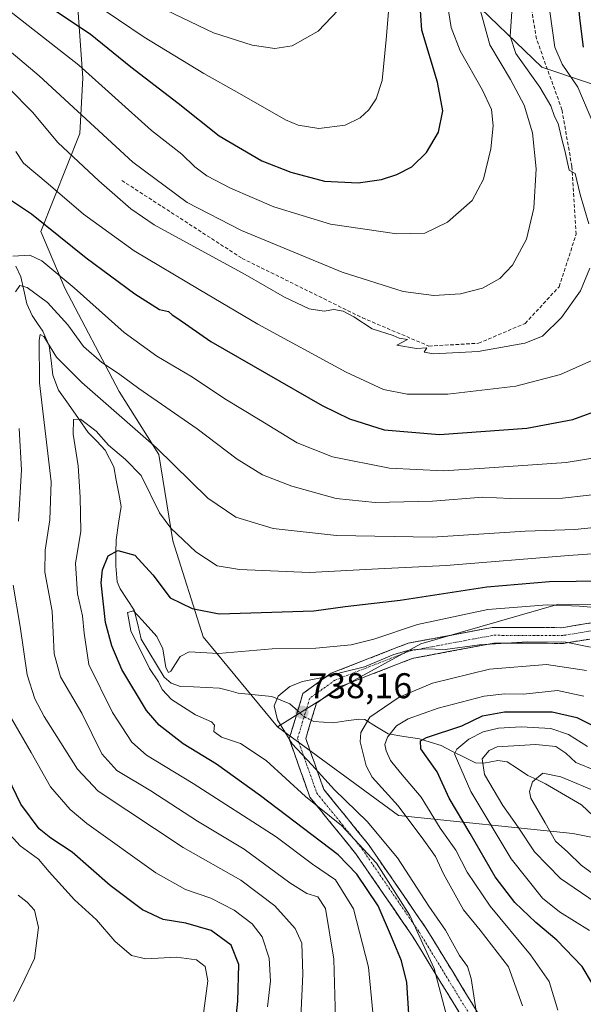
# Model space of a CAD drawing. Units: metres. Extents: x 589781 to 593204, y 4775292 to 4777651.
# Drawn here: x 591190 to 591348, y 4775700 to 4775976 of the extents above; entities that cross this region are included whole.
import ezdxf
from ezdxf.enums import TextEntityAlignment as Align

# ---------------------------------------------------------------- set-up
doc = ezdxf.new("R2010")
doc.units = ezdxf.units.M
doc.header["$MEASUREMENT"] = 0
doc.linetypes.add('TRAZO_Y_PUNTO', pattern=[1, 0.5, -0.25, 0, -0.25])
doc.linetypes.add('TRAZOSX2', pattern=[1.5, 1, -0.5])
for name, color, linetype, lineweight in [('Arbolado forestal CxS', 92, 'Continuous', 0), ('Camino', 19, 'TRAZOSX2', 0), ('Camino Cxs', 19, 'Continuous', 0), ('Camino eje', 19, 'TRAZO_Y_PUNTO', 0), ('Carátula', 7, 'Continuous', 5), ('Corriente natural lineal', 142, 'Continuous', 13), ('Corriente natural lineal oculto', 19, 'TRAZO_Y_PUNTO', 13), ('Curva de nivel maestra', 36, 'Continuous', 30), ('Curva de nivel normal', 36, 'Continuous', 0), ('Punto de cota en terreno', 7, 'Continuous', 0), ('Rótulo de punto de cota en terreno', 19, 'Continuous', 0), ('Senda', 19, 'TRAZOSX2', 0)]:
    doc.layers.add(name, color=color, linetype=linetype, lineweight=lineweight)
doc.styles.add('Arial', font='txt', dxfattribs={"height": 0.2})

# ---------------------------------------------------------------- blocks, each defined once
blk = doc.blocks.new('*U165')
at = {"layer": 'Curva de nivel normal', "color": 36, "linetype": 'Continuous', "lineweight": 0}
blk.add_polyline3d([(591355.5, 4775725.9, 715), (591341.72, 4775735.34, 715), (591334.36, 4775742.83, 715), (591329.83, 4775749.76, 715), (591325.48, 4775755.79, 715), (591320.39, 4775764.5, 715), (591319.67, 4775768.88, 715), (591321.64, 4775771.29, 715), (591323.92, 4775772.23, 715), (591334.72, 4775772.97, 715), (591340.36, 4775772.35, 715), (591343.14, 4775770.48, 715), (591345.99, 4775767.88, 715), (591351.5, 4775765.62, 715)], dxfattribs=at)
blk = doc.blocks.new('*U168')
at = {"layer": 'Curva de nivel normal', "color": 36, "linetype": 'Continuous', "lineweight": 0}
blk.add_polyline3d([(591290.24, 4775685.07, 755), (591287.88, 4775710.48, 755), (591283.59, 4775726.9, 755), (591278.6, 4775734.97, 755), (591272.18, 4775739.37, 755), (591261.99, 4775747.01, 755), (591238.71, 4775762.02, 755), (591225.58, 4775769.94, 755), (591221.43, 4775773.63, 755), (591216.02, 4775781.94, 755), (591209.42, 4775795.32, 755), (591208.11, 4775804.1, 755), (591207.59, 4775808.99, 755), (591206.19, 4775815.16, 755), (591205.69, 4775823.68, 755), (591207.12, 4775832.78, 755), (591206.94, 4775842.27, 755), (591206.44, 4775851.02, 755), (591204.98, 4775859.95, 755), (591205.12, 4775864.07, 755), (591207.03, 4775864.14, 755), (591211.48, 4775860.75, 755), (591214.89, 4775856.87, 755), (591219.72, 4775852.82, 755), (591224.07, 4775848.31, 755), (591229.27, 4775837.89, 755), (591232.42, 4775833.61, 755), (591239.41, 4775826.9, 755), (591245.44, 4775822.98, 755), (591251.65, 4775821.97, 755), (591271.3, 4775821.14, 755), (591290.57, 4775822.15, 755), (591309.62, 4775823.08, 755), (591343.97, 4775825.91, 755), (591359.97, 4775827.06, 755)], dxfattribs=at)
blk = doc.blocks.new('*U170')
at = {"layer": 'Curva de nivel normal', "color": 36, "linetype": 'Continuous', "lineweight": 0}
blk.add_polyline3d([(591278.95, 4775682.47, 760), (591278.14, 4775712.72, 760), (591275.75, 4775726.92, 760), (591273.62, 4775730.24, 760), (591270.57, 4775731.14, 760), (591265.77, 4775734.18, 760), (591252.93, 4775743.61, 760), (591239.91, 4775751.44, 760), (591226.82, 4775759.93, 760), (591217.3, 4775765.68, 760), (591213.06, 4775770.3, 760), (591207.46, 4775781.75, 760), (591201.5, 4775791.86, 760), (591199.72, 4775798.35, 760), (591199.12, 4775810.27, 760), (591197.09, 4775821.27, 760), (591197.19, 4775827.43, 760), (591198.43, 4775835.89, 760), (591198.84, 4775846.6, 760), (591195.54, 4775874.28, 760), (591195.52, 4775886.27, 760), (591195.75, 4775887.88, 760), (591196.77, 4775887.31, 760), (591200.38, 4775881.48, 760), (591207.4, 4775874.41, 760), (591228.41, 4775856.07, 760), (591242.79, 4775842.02, 760), (591250.65, 4775836.69, 760), (591261.12, 4775833.52, 760), (591278.83, 4775831.56, 760), (591305.8, 4775831.09, 760), (591331.79, 4775832.76, 760), (591345.7, 4775833.22, 760), (591353.86, 4775834.04, 760)], dxfattribs=at)
blk = doc.blocks.new('*U178')
at = {"layer": 'Curva de nivel normal', "color": 36, "linetype": 'Continuous', "lineweight": 0}
blk.add_polyline3d([(591340.93, 4775698.43, 730), (591338.46, 4775706.45, 730), (591333.3, 4775713.94, 730), (591321.92, 4775727.57, 730), (591315.53, 4775737.18, 730), (591312.29, 4775743.27, 730), (591307.98, 4775749.45, 730), (591302.65, 4775758.13, 730), (591296.78, 4775764.95, 730), (591294.01, 4775768.49, 730), (591292.83, 4775771.14, 730), (591292.43, 4775772.95, 730), (591293.19, 4775775, 730), (591295.73, 4775778.13, 730), (591298.96, 4775780.1, 730), (591307.38, 4775783.14, 730), (591320.28, 4775786.44, 730), (591326.05, 4775787.16, 730), (591331.31, 4775787.08, 730), (591340.8, 4775788.11, 730), (591348.18, 4775786.48, 730)], dxfattribs=at)
blk = doc.blocks.new('*U179')
at = {"layer": 'Curva de nivel normal', "color": 36, "linetype": 'Continuous', "lineweight": 0}
blk.add_polyline3d([(591318.38, 4775695.7, 740), (591316.62, 4775707.29, 740), (591315.58, 4775710.68, 740), (591313.39, 4775713.82, 740), (591309.42, 4775720.88, 740), (591304.74, 4775727.65, 740), (591295.94, 4775741.18, 740), (591287.48, 4775751.37, 740), (591278.33, 4775760.21, 740), (591271.94, 4775767.26, 740), (591266.4, 4775773.11, 740), (591262.33, 4775779.82, 740), (591261.43, 4775783.73, 740), (591262.52, 4775786.45, 740), (591265.74, 4775789.22, 740), (591269.35, 4775790.63, 740), (591275.4, 4775791.8, 740), (591280.31, 4775793.12, 740), (591286.68, 4775794.67, 740), (591294.92, 4775798.12, 740), (591299.23, 4775799.42, 740), (591303.87, 4775799.74, 740), (591309.34, 4775799.6, 740), (591318.94, 4775800.84, 740), (591332.46, 4775801.7, 740), (591343.18, 4775801.58, 740), (591350.06, 4775800.22, 740)], dxfattribs=at)
blk = doc.blocks.new('*U180')
at = {"layer": 'Curva de nivel normal', "color": 36, "linetype": 'Continuous', "lineweight": 0}
for points in [[(591241.45, 4775696.89, 780), (591242.74, 4775706.72, 780), (591242.08, 4775710.71, 780), (591239.59, 4775712.52, 780), (591233.98, 4775713.28, 780), (591225.4, 4775712.8, 780), (591221.4, 4775713.75, 780), (591216.69, 4775717.75, 780), (591211.54, 4775723.78, 780), (591205.43, 4775729.34, 780), (591198.32, 4775737.23, 780), (591195.29, 4775740.75, 780), (591190.19, 4775744.48, 780), (591183.31, 4775751.93, 780)], [(591188.91, 4775939.21, 780), (591191.09, 4775935.92, 780), (591197.96, 4775930.13, 780), (591207.92, 4775921.58, 780), (591222.16, 4775911.29, 780), (591240.34, 4775900.52, 780), (591256.82, 4775890.81, 780), (591281.62, 4775877.31, 780), (591292, 4775872.48, 780), (591298.64, 4775871.13, 780), (591310.08, 4775871.12, 780), (591329.17, 4775873.37, 780), (591341.65, 4775876.7, 780), (591350.49, 4775880.6, 780)], [(591351.04, 4775946.68, 780), (591346.56, 4775957.21, 780), (591342.17, 4775963.7, 780), (591340.1, 4775968.38, 780), (591338.66, 4775978.46, 780)]]:
    blk.add_polyline3d(points, dxfattribs=at)
blk = doc.blocks.new('*U182')
at = {"layer": 'Curva de nivel normal', "color": 36, "linetype": 'Continuous', "lineweight": 0}
blk.add_polyline3d([(591185.98, 4775979.57, 795), (591206.59, 4775963.39, 795), (591226.95, 4775945.03, 795), (591235.45, 4775938.38, 795), (591239.15, 4775934.9, 795), (591242.53, 4775932.36, 795), (591249.14, 4775928.92, 795), (591261.25, 4775923.65, 795), (591277.16, 4775918.78, 795), (591295.8, 4775916.08, 795), (591303.61, 4775916.26, 795), (591310.03, 4775919.34, 795), (591316.94, 4775925.41, 795), (591320.1, 4775931.46, 795), (591322.12, 4775939.92, 795), (591322.76, 4775946.34, 795), (591322.31, 4775950.94, 795), (591319.81, 4775956.41, 795), (591313.58, 4775967.36, 795), (591310.98, 4775973.96, 795), (591310, 4775980.41, 795)], dxfattribs=at)
blk = doc.blocks.new('*U186')
at = {"layer": 'Curva de nivel normal', "color": 36, "linetype": 'Continuous', "lineweight": 0}
blk.add_polyline3d([(591310.47, 4775694.15, 745), (591306.3, 4775710.17, 745), (591299.41, 4775724.95, 745), (591290.04, 4775739.66, 745), (591280.3, 4775750.26, 745), (591270.16, 4775758.35, 745), (591259.1, 4775768.48, 745), (591251.98, 4775773.22, 745), (591246.64, 4775774.97, 745), (591244.42, 4775776.62, 745), (591244.66, 4775778.36, 745), (591243.82, 4775779.3, 745), (591239.28, 4775781.25, 745), (591232.59, 4775785.55, 745), (591229.93, 4775788.38, 745), (591228.9, 4775790.48, 745), (591226.45, 4775794.23, 745), (591221.16, 4775804.8, 745), (591220.29, 4775809.98, 745), (591221.93, 4775810.44, 745), (591224.33, 4775807.8, 745), (591228.5, 4775803.23, 745), (591230.18, 4775799.77, 745), (591231, 4775794.52, 745), (591231.75, 4775793.08, 745), (591232.37, 4775793.5, 745), (591234.98, 4775797.64, 745), (591237.59, 4775798.87, 745), (591245.74, 4775798.48, 745), (591260.82, 4775799.76, 745), (591273.08, 4775799.98, 745), (591283.02, 4775800.84, 745), (591289.35, 4775802.44, 745), (591301.6, 4775806.58, 745), (591321.29, 4775810.77, 745), (591337.97, 4775812.04, 745), (591346.97, 4775811.71, 745), (591357.55, 4775810.81, 745)], dxfattribs=at)
blk = doc.blocks.new('*U189')
at = {"layer": 'Curva de nivel normal', "color": 36, "linetype": 'Continuous', "lineweight": 0}
blk.add_polyline3d([(591181.51, 4775972.1, 790), (591195.48, 4775960.41, 790), (591221.79, 4775936.2, 790), (591237, 4775924.84, 790), (591252.2, 4775917.06, 790), (591280.46, 4775905.3, 790), (591297.55, 4775899.97, 790), (591306.12, 4775898.8, 790), (591313.64, 4775899.28, 790), (591319.81, 4775900.85, 790), (591324.66, 4775903.59, 790), (591328.24, 4775907.34, 790), (591332.11, 4775914.57, 790), (591334.22, 4775923.26, 790), (591334.86, 4775934.3, 790), (591333.8, 4775944.4, 790), (591331.5, 4775952.16, 790), (591327.62, 4775959.38, 790), (591321.84, 4775969.04, 790), (591318.92, 4775979.67, 790)], dxfattribs=at)
blk = doc.blocks.new('*U192')
at = {"layer": 'Curva de nivel normal', "color": 36, "linetype": 'Continuous', "lineweight": 0}
for points in [[(591188.28, 4775700.88, 785), (591190.54, 4775705.29, 785), (591194.17, 4775712.95, 785), (591195.32, 4775721.66, 785), (591194.13, 4775726.47, 785), (591192.12, 4775728.75, 785), (591189.62, 4775730.66, 785)], [(591186.98, 4775956.97, 785), (591193.63, 4775950.17, 785), (591200.7, 4775941.7, 785), (591212.19, 4775930.96, 785), (591221.22, 4775923.12, 785), (591227.7, 4775918.65, 785), (591253.27, 4775904.67, 785), (591264.3, 4775898.38, 785), (591271.24, 4775895.02, 785), (591275.37, 4775894.37, 785), (591278.08, 4775894.89, 785), (591280.78, 4775894.45, 785), (591283.74, 4775892.85, 785), (591288.89, 4775889.5, 785), (591294.75, 4775887.58, 785), (591296.46, 4775886.87, 785), (591298.75, 4775886.45, 785), (591295.74, 4775884.9, 785), (591301.31, 4775883.98, 785), (591304.16, 4775884.1, 785), (591303.46, 4775882.89, 785), (591306.08, 4775882.46, 785), (591318.6, 4775883.09, 785), (591331.72, 4775885.4, 785), (591336.66, 4775887.39, 785), (591341.98, 4775892.62, 785), (591347.33, 4775900.12, 785), (591349.9, 4775906.42, 785)], [(591349.61, 4775918.93, 785), (591347.18, 4775927.14, 785), (591345.79, 4775933, 785), (591344.14, 4775933.98, 785), (591342.94, 4775939.49, 785), (591341.99, 4775943.02, 785), (591341.07, 4775947, 785), (591340.02, 4775948.98, 785), (591338.98, 4775951.94, 785), (591335.85, 4775957.19, 785), (591329.17, 4775966.67, 785), (591327.53, 4775971.54, 785), (591328.18, 4775981.17, 785)]]:
    blk.add_polyline3d(points, dxfattribs=at)
blk = doc.blocks.new('*U193')
at = {"layer": 'Curva de nivel normal', "color": 36, "linetype": 'Continuous', "lineweight": 0}
blk.add_polyline3d([(591354.76, 4775733.74, 710), (591347.44, 4775739.12, 710), (591343.77, 4775742.72, 710), (591340.3, 4775745.85, 710), (591337.35, 4775750.93, 710), (591333.39, 4775757.9, 710), (591333, 4775759.73, 710), (591333.81, 4775762.42, 710), (591336.77, 4775764.86, 710), (591341.76, 4775763.86, 710), (591352.57, 4775759.35, 710)], dxfattribs=at)
blk = doc.blocks.new('*U200')
at = {"layer": 'Curva de nivel normal', "color": 36, "linetype": 'Continuous', "lineweight": 0}
blk.add_polyline3d([(591349.85, 4775720.83, 720), (591341.41, 4775726.06, 720), (591336.67, 4775729.87, 720), (591327.81, 4775740.92, 720), (591316.52, 4775759.73, 720), (591312.81, 4775768.37, 720), (591311.91, 4775770.32, 720), (591312.6, 4775771.63, 720), (591316, 4775774.4, 720), (591319.98, 4775776.51, 720), (591324.3, 4775777.48, 720), (591330.64, 4775777.84, 720), (591338.97, 4775777.41, 720), (591343.97, 4775775.72, 720), (591349.3, 4775772.39, 720)], dxfattribs=at)
blk = doc.blocks.new('*U201')
at = {"layer": 'Curva de nivel normal', "color": 36, "linetype": 'Continuous', "lineweight": 0}
for points in [[(591259.54, 4775699.42, 770), (591260.33, 4775706.6, 770), (591259.97, 4775713.04, 770), (591258, 4775719.04, 770), (591255.24, 4775722.67, 770), (591250.18, 4775726.5, 770), (591243.66, 4775729.88, 770), (591236.48, 4775732.3, 770), (591228.24, 4775736.97, 770), (591208.88, 4775750.78, 770), (591204.19, 4775754.74, 770), (591198.69, 4775761.06, 770), (591193.23, 4775770.65, 770), (591187.68, 4775780.21, 770)], [(591188.11, 4775909.85, 770), (591192.84, 4775910.11, 770), (591196.26, 4775908.48, 770), (591205.32, 4775900.92, 770), (591219.32, 4775888.43, 770), (591228.47, 4775881.77, 770), (591238.01, 4775876.18, 770), (591247.98, 4775869.6, 770), (591257, 4775864.18, 770), (591267.82, 4775857.51, 770), (591277.76, 4775853.6, 770), (591293.77, 4775850.39, 770), (591308.84, 4775849.61, 770), (591320.34, 4775850.4, 770), (591343.24, 4775851.95, 770), (591354.16, 4775853.75, 770)]]:
    blk.add_polyline3d(points, dxfattribs=at)
blk = doc.blocks.new('*U211')
at = {"layer": 'Curva de nivel normal', "color": 36, "linetype": 'Continuous', "lineweight": 0}
for points in [[(591186.99, 4775577.05, 765), (591197.99, 4775579.95, 765), (591213.04, 4775586.46, 765), (591236.36, 4775599.17, 765), (591247.46, 4775607.46, 765), (591255.57, 4775616.65, 765), (591259.98, 4775625.1, 765), (591263.56, 4775636.57, 765), (591267.45, 4775650.03, 765), (591268.74, 4775668.97, 765), (591268.62, 4775690.29, 765), (591269.38, 4775708.51, 765), (591269.18, 4775717.19, 765), (591267.28, 4775721.36, 765), (591261.59, 4775727.69, 765), (591252.01, 4775734.91, 765), (591235.85, 4775744.09, 765), (591211.99, 4775759.81, 765), (591206.27, 4775766.04, 765), (591196.86, 4775780.8, 765), (591194.27, 4775785.72, 765), (591192.08, 4775792.5, 765), (591190.16, 4775805.99, 765), (591188.22, 4775817.6, 765)], [(591189.69, 4775835.53, 765), (591190.56, 4775849.9, 765), (591189.85, 4775861.54, 765)], [(591188.81, 4775899.79, 765), (591190.02, 4775901.6, 765), (591192.12, 4775901.02, 765), (591197.84, 4775896.86, 765), (591203.5, 4775890.54, 765), (591207.88, 4775884.48, 765), (591213.05, 4775880, 765), (591217.69, 4775876.97, 765), (591223.46, 4775872.74, 765), (591239.76, 4775861.38, 765), (591251.03, 4775852.93, 765), (591258.08, 4775848.49, 765), (591266.3, 4775845.33, 765), (591278.81, 4775841.94, 765), (591289.69, 4775840.73, 765), (591305.8, 4775841.12, 765), (591319.88, 4775842.31, 765), (591327.61, 4775841.94, 765), (591342.25, 4775841.99, 765), (591355.49, 4775843.47, 765)]]:
    blk.add_polyline3d(points, dxfattribs=at)
blk = doc.blocks.new('*U215')
at = {"layer": 'Curva de nivel normal', "color": 36, "linetype": 'Continuous', "lineweight": 0}
blk.add_polyline3d([(591331.05, 4775699.62, 735), (591327.08, 4775710.6, 735), (591319.18, 4775720.88, 735), (591314.48, 4775726.57, 735), (591308.9, 4775736.65, 735), (591306.63, 4775741.56, 735), (591303.34, 4775746.12, 735), (591296.12, 4775755.71, 735), (591288.87, 4775763.75, 735), (591287.19, 4775766.98, 735), (591285.51, 4775773.64, 735), (591285.65, 4775776.32, 735), (591288.18, 4775780.61, 735), (591296.42, 4775786.16, 735), (591305.78, 4775790.13, 735), (591321.78, 4775794.02, 735), (591337.73, 4775795.38, 735), (591348.99, 4775793.63, 735)], dxfattribs=at)
blk = doc.blocks.new('*U230')
at = {"layer": 'Curva de nivel maestra', "color": 36, "linetype": 'Continuous', "lineweight": 30}
blk.add_polyline3d([(591198.62, 4775979.54, 800), (591209.75, 4775972.18, 800), (591221.19, 4775962.94, 800), (591234.46, 4775952.74, 800), (591245.93, 4775943.54, 800), (591257.92, 4775936.53, 800), (591266.08, 4775933.39, 800), (591275.46, 4775930.9, 800), (591284.98, 4775930.37, 800), (591291.52, 4775931.28, 800), (591295.78, 4775932.7, 800), (591299.98, 4775934.92, 800), (591304.15, 4775938.92, 800), (591307.44, 4775944.59, 800), (591308.65, 4775950.59, 800), (591307.16, 4775958.58, 800), (591302.79, 4775973.18, 800), (591301.94, 4775985.59, 800)], dxfattribs=at)
blk = doc.blocks.new('*U234')
at = {"layer": 'Curva de nivel maestra', "color": 36, "linetype": 'Continuous', "lineweight": 30}
blk.add_polyline3d([(591350.65, 4775705.87, 725), (591347.78, 4775710.71, 725), (591340.65, 4775718.04, 725), (591334.77, 4775723.01, 725), (591328.89, 4775728.59, 725), (591323.33, 4775735.87, 725), (591316.32, 4775747.96, 725), (591310.5, 4775757.89, 725), (591307.14, 4775765.23, 725), (591302.5, 4775771.69, 725), (591302.42, 4775773.99, 725), (591304.12, 4775774.88, 725), (591314.03, 4775778.14, 725), (591319.83, 4775781.01, 725), (591325.98, 4775782.09, 725), (591339.39, 4775782.08, 725), (591346.26, 4775780.5, 725), (591352.64, 4775777.31, 725)], dxfattribs=at)
blk = doc.blocks.new('*U236')
at = {"layer": 'Curva de nivel maestra', "color": 36, "linetype": 'Continuous', "lineweight": 30}
blk.add_polyline3d([(591299.14, 4775697.38, 750), (591298.6, 4775706.19, 750), (591297.09, 4775712.26, 750), (591294.29, 4775719, 750), (591290.54, 4775727.74, 750), (591284.58, 4775736.59, 750), (591279.36, 4775741.97, 750), (591257.57, 4775758.58, 750), (591245.25, 4775767.46, 750), (591235.88, 4775773.11, 750), (591229.11, 4775778.39, 750), (591225.55, 4775782.42, 750), (591218.62, 4775793.91, 750), (591215.9, 4775800.56, 750), (591214.08, 4775807.17, 750), (591212.86, 4775818.27, 750), (591213.23, 4775821.88, 750), (591214.84, 4775825.78, 750), (591217.58, 4775827.36, 750), (591222.3, 4775826, 750), (591227.36, 4775820.46, 750), (591232.23, 4775814.08, 750), (591238.36, 4775811.09, 750), (591245.98, 4775809.57, 750), (591272.48, 4775810.36, 750), (591281.34, 4775811.63, 750), (591296.76, 4775813.43, 750), (591321, 4775817.12, 750), (591338.64, 4775818.62, 750), (591360.98, 4775818.89, 750)], dxfattribs=at)
blk = doc.blocks.new('*U239')
at = {"layer": 'Curva de nivel maestra', "color": 36, "linetype": 'Continuous', "lineweight": 30}
for points in [[(591187.66, 4775606.62, 775), (591197.38, 4775609.25, 775), (591211.47, 4775614.63, 775), (591222.07, 4775620.12, 775), (591226.47, 4775623.61, 775), (591231.23, 4775626.99, 775), (591236.04, 4775632.44, 775), (591240.84, 4775641.16, 775), (591245.06, 4775653.3, 775), (591248.08, 4775669.62, 775), (591249.84, 4775688.62, 775), (591251.16, 4775700.95, 775), (591251.45, 4775711.29, 775), (591249.36, 4775716.72, 775), (591243.73, 4775720.77, 775), (591236.57, 4775722.82, 775), (591230.25, 4775723.89, 775), (591224.45, 4775726.62, 775), (591215.35, 4775733.42, 775), (591204.73, 4775742.71, 775), (591198.75, 4775746.7, 775), (591195.46, 4775749.33, 775), (591190.38, 4775756.24, 775), (591184.09, 4775769.04, 775)], [(591186.31, 4775926.35, 775), (591193.37, 4775921.72, 775), (591208.67, 4775909.39, 775), (591222.28, 4775899.26, 775), (591229.25, 4775894.9, 775), (591231.76, 4775894.3, 775), (591232.8, 4775893.4, 775), (591234.39, 4775892.34, 775), (591243.66, 4775885.9, 775), (591274.85, 4775867.98, 775), (591282.54, 4775864.27, 775), (591292.23, 4775861.15, 775), (591307.71, 4775859.86, 775), (591332.27, 4775861.65, 775), (591345.14, 4775864.01, 775), (591353.84, 4775867.18, 775)], [(591348.14, 4775968.42, 775), (591347.2, 4775975.76, 775), (591346.48, 4775983.16, 775)]]:
    blk.add_polyline3d(points, dxfattribs=at)
blk = doc.blocks.new('5PATER')
at = {"layer": 'Carátula', "linetype": 'Continuous', "lineweight": 5}
h = blk.add_hatch(color=250, dxfattribs=at)
edge = h.paths.add_edge_path()
edge.add_ellipse((0, 0.01), major_axis=(-1.33, -1.34), ratio=0.999422, start_angle=0, end_angle=360)

msp = doc.modelspace()

# ---------------------------------------------------------------- linework, layer by layer
at = {"layer": 'Arbolado forestal CxS', "color": 92, "linetype": 'Continuous', "lineweight": 0}
for points in [[(591262.28, 4775777.84, 740.3), (591241.43, 4775803.1, 745.52), (591233, 4775830.06, 753.75), (591229.07, 4775854.26, 758.57), (591217.93, 4775871.86, 761.85), (591202.67, 4775900.83, 768.21), (591195.91, 4775916.72, 772.6), (591206.85, 4775944.25, 787.36), (591207.72, 4775959.81, 793.3), (591206.04, 4775983.4, 803.24), (591155.47, 4776013.62, 804.01), (591085.65, 4776039.06, 809.94), (591024.06, 4776077.55, 829.09), (591009.35, 4776069.76, 826.02), (590981.52, 4776072.94, 833.76), (590964.03, 4776073.74, 838.1), (590938.59, 4776074.53, 846.85), (590907.63, 4776083.72, 858.76), (590882.98, 4776092.62, 869.31), (590868.78, 4776103.8, 877.83), (590849.54, 4776099.98, 881.12), (590820.12, 4776107.13, 895.65), (590780.36, 4776102.85, 910.83)], [(591262.28, 4775777.84, 740.3), (591241.43, 4775803.1, 745.52), (591233, 4775830.06, 753.75), (591229.07, 4775854.26, 758.57), (591217.93, 4775871.86, 761.85), (591202.67, 4775900.83, 768.21), (591195.91, 4775916.72, 772.6), (591206.85, 4775944.25, 787.36), (591207.72, 4775959.81, 793.3), (591206.04, 4775983.4, 803.24), (591155.47, 4776013.62, 804.01), (591085.65, 4776039.06, 809.94), (591024.06, 4776077.55, 829.09), (591009.35, 4776069.76, 826.02), (590981.52, 4776072.94, 833.76), (590964.03, 4776073.74, 838.1), (590938.59, 4776074.53, 846.85), (590907.63, 4776083.72, 858.76), (590882.98, 4776092.62, 869.31), (590868.78, 4776103.8, 877.83), (590849.54, 4776099.98, 881.12), (590820.12, 4776107.13, 895.65), (590780.36, 4776102.85, 910.83)], [(591262.28, 4775777.84, 740.3), (591296.28, 4775752.99, 736.4), (591345.15, 4775747.94, 707.62), (591387.28, 4775739.51, 697.1), (591442.33, 4775728.97, 687.31), (591489.64, 4775746.92, 670.38), (591523.9, 4775751.81, 661.23), (591567.59, 4775764.79, 648.22), (591586.12, 4775778.27, 645.17), (591650.16, 4775800.17, 628.16), (591663.64, 4775796.8, 627.29), (591744.53, 4775823.76, 615.89), (591774.86, 4775813.65, 607.63), (591800.13, 4775820.39, 604.5), (591817.89, 4775857.64, 601.96), (591854.97, 4775886.29, 593.78), (591909.67, 4775884.42, 584.05), (591921.46, 4775896.22, 584.27), (591922.73, 4775911.03, 592.14), (591949.7, 4775926.19, 596.5), (592006.99, 4775949.78, 574.32), (592069.34, 4775990.22, 540.13), (592114.55, 4776015.65, 533.13)], [(591262.28, 4775777.84, 740.3), (591296.28, 4775752.99, 736.4), (591345.15, 4775747.94, 707.62), (591387.28, 4775739.51, 697.1), (591442.33, 4775728.97, 687.31), (591489.64, 4775746.92, 670.38), (591523.9, 4775751.81, 661.23), (591567.59, 4775764.79, 648.22), (591586.12, 4775778.27, 645.17), (591650.16, 4775800.17, 628.16), (591663.64, 4775796.8, 627.29), (591744.53, 4775823.76, 615.89), (591774.86, 4775813.65, 607.63), (591800.13, 4775820.39, 604.5), (591817.89, 4775857.64, 601.96), (591854.97, 4775886.29, 593.78), (591909.67, 4775884.42, 584.05), (591921.46, 4775896.22, 584.27), (591922.73, 4775911.03, 592.14), (591949.7, 4775926.19, 596.5), (592006.99, 4775949.78, 574.32), (592069.34, 4775990.22, 540.13), (592114.55, 4776015.65, 533.13)], [(591206.04, 4775983.4, 803.24), (591207.72, 4775959.81, 793.3), (591206.85, 4775944.25, 787.36), (591195.91, 4775916.72, 772.6), (591202.67, 4775900.83, 768.21), (591217.93, 4775871.86, 761.85), (591229.07, 4775854.26, 758.57), (591233, 4775830.06, 753.75), (591241.43, 4775803.1, 745.52), (591262.28, 4775777.84, 740.3), (591296.28, 4775752.99, 736.4), (591345.15, 4775747.94, 707.62), (591387.28, 4775739.51, 697.1), (591442.33, 4775728.97, 687.31), (591489.64, 4775746.92, 670.38), (591523.9, 4775751.81, 661.23), (591567.59, 4775764.79, 648.22), (591586.12, 4775778.27, 645.17), (591650.16, 4775800.17, 628.16), (591663.64, 4775796.8, 627.29), (591744.53, 4775823.76, 615.89), (591774.86, 4775813.65, 607.63), (591800.13, 4775820.39, 604.5), (591817.89, 4775857.64, 601.96)], [(591373.02, 4775811.99, 743.75), (591341.16, 4775812.31, 741.84), (591302.48, 4775801.13, 739.02), (591279.59, 4775788.62, 737.37), (591262.28, 4775777.84, 740.3), (591262.28, 4775777.84, 740.3), (591241.43, 4775803.1, 745.52), (591233, 4775830.06, 753.75), (591229.07, 4775854.26, 758.57), (591217.93, 4775871.86, 761.85), (591202.67, 4775900.83, 768.21), (591195.91, 4775916.72, 772.6), (591206.85, 4775944.25, 787.36), (591207.72, 4775959.81, 793.3), (591206.04, 4775983.4, 803.24)], [(591489.64, 4775746.92, 670.38), (591442.33, 4775728.97, 687.31), (591442.33, 4775728.97, 687.31), (591387.28, 4775739.51, 697.1), (591345.15, 4775747.94, 707.62), (591296.28, 4775752.99, 736.4), (591262.28, 4775777.84, 740.3), (591279.59, 4775788.62, 737.37), (591302.48, 4775801.13, 739.02), (591341.16, 4775812.31, 741.84), (591373.02, 4775811.99, 743.75), (591420.78, 4775841.29, 739.28), (591471.79, 4775889.04, 743.67), (591469.18, 4775907.41, 746.58), (591465.16, 4775918.77, 745.31), (591454.22, 4775925.57, 747.17), (591431.08, 4775937.86, 750.92), (591406.82, 4775942.51, 755.97), (591372.31, 4775950.79, 766.2), (591336.46, 4775962.86, 784.29), (591314.44, 4775984.07, 791)], [(591314.44, 4775984.07, 791), (591336.46, 4775962.86, 784.29), (591372.31, 4775950.79, 766.2), (591406.82, 4775942.51, 755.97), (591431.08, 4775937.86, 750.92), (591454.22, 4775925.57, 747.17), (591465.16, 4775918.77, 745.31), (591469.18, 4775907.41, 746.58), (591471.79, 4775889.04, 743.67), (591420.78, 4775841.29, 739.28), (591373.02, 4775811.99, 743.75), (591341.16, 4775812.31, 741.84), (591302.48, 4775801.13, 739.02), (591279.59, 4775788.62, 737.37), (591262.28, 4775777.84, 740.3)], [(591314.44, 4775984.07, 791), (591336.46, 4775962.86, 784.29), (591372.31, 4775950.79, 766.2), (591406.82, 4775942.51, 755.97), (591431.08, 4775937.86, 750.92), (591454.22, 4775925.57, 747.17), (591465.16, 4775918.77, 745.31), (591469.18, 4775907.41, 746.58), (591471.79, 4775889.04, 743.67), (591420.78, 4775841.29, 739.28), (591373.02, 4775811.99, 743.75), (591341.16, 4775812.31, 741.84), (591302.48, 4775801.13, 739.02), (591279.59, 4775788.62, 737.37), (591262.28, 4775777.84, 740.3)], [(591314.44, 4775984.07, 791), (591336.46, 4775962.86, 784.29), (591372.31, 4775950.79, 766.2)]]:
    msp.add_polyline3d(points, dxfattribs=at)
at = {"layer": 'Camino', "color": 19, "linetype": 'TRAZOSX2', "lineweight": 0}
for points in [[(591516.88, 4775895.05), (591475.24, 4775865.79), (591461.97, 4775858.81), (591454.67, 4775854.57), (591434.86, 4775842.26), (591394.19, 4775812.5), (591385.75, 4775807.28), (591381.27, 4775805.02), (591376.76, 4775803.26), (591368.05, 4775801.17), (591363.08, 4775801.1), (591352.9, 4775802.98), (591342.43, 4775801.28), (591322.97, 4775801.34), (591300.13, 4775797.06), (591279.5, 4775789.01), (591273.24, 4775784.53), (591270.23, 4775774.62), (591275.3, 4775760.36), (591287.83, 4775744.91), (591304.04, 4775721.34), (591322.2, 4775691.64)], [(591172.41, 4775524.73), (591191.46, 4775529.93), (591213.93, 4775537.07), (591241.29, 4775545.19), (591258.9, 4775552.34), (591276.49, 4775563.05), (591293.91, 4775575.95), (591309.98, 4775592.35), (591327.71, 4775612.51), (591333.06, 4775621.88), (591332.93, 4775629.69), (591329.28, 4775653.6), (591318.15, 4775689.82), (591300.34, 4775718.94), (591284.3, 4775742.28), (591271.4, 4775758.17), (591265.6, 4775774.51), (591269.46, 4775787.24), (591277.38, 4775792.91), (591298.92, 4775801.31), (591322.57, 4775805.74), (591342.08, 4775805.68), (591360.73, 4775808.72)]]:
    msp.add_lwpolyline(points, dxfattribs=at)
at = {"layer": 'Camino Cxs', "color": 19, "linetype": 'Continuous', "lineweight": 0}
for points in [[(591313.06, 4775698.14, 743.71), (591310.52, 4775702.3, 744.33), (591307.97, 4775706.46, 744.68), (591305.43, 4775710.62, 745.17), (591302.88, 4775714.78, 745.98), (591300.34, 4775718.94, 746.06), (591297.67, 4775722.83, 746.01), (591294.99, 4775726.72, 745.96), (591292.32, 4775730.61, 746.32), (591289.65, 4775734.5, 746.85), (591286.97, 4775738.39, 747.43), (591284.3, 4775742.28, 747.47), (591281.72, 4775745.46, 747.84), (591279.14, 4775748.64, 746.97), (591276.56, 4775751.81, 745.86), (591273.98, 4775754.99, 745.13), (591271.4, 4775758.17, 744.56), (591269.95, 4775762.26, 743.07), (591268.5, 4775766.34, 741.54), (591267.05, 4775770.43, 740.14), (591265.6, 4775774.51, 739.18), (591266.89, 4775778.75, 737.87), (591268.17, 4775783, 738.02), (591269.46, 4775787.24, 738.68), (591273.42, 4775790.08, 739.39), (591277.38, 4775792.91, 740.18), (591281.69, 4775794.59, 740.23), (591286, 4775796.27, 741.54), (591290.3, 4775797.95, 741.9), (591294.61, 4775799.63, 741.27), (591298.92, 4775801.31, 741.33), (591303.65, 4775802.2, 740.87), (591308.38, 4775803.08, 740.29), (591313.11, 4775803.97, 740.75), (591317.84, 4775804.85, 741.23), (591322.57, 4775805.74, 741.11), (591327.45, 4775805.73, 741.24), (591332.33, 4775805.71, 741.32), (591337.2, 4775805.7, 741.51), (591342.08, 4775805.68, 741.51), (591346.74, 4775806.44, 741.64), (591351.41, 4775807.2, 742.31)], [(591349.41, 4775802.41, 740.72), (591345.92, 4775801.85, 739.86), (591342.43, 4775801.28, 739.1), (591337.57, 4775801.3, 739.07), (591332.7, 4775801.31, 739.09), (591327.84, 4775801.33, 739.12), (591322.97, 4775801.34, 739.3), (591318.4, 4775800.48, 739.14), (591313.83, 4775799.63, 739.11), (591309.27, 4775798.77, 739.37), (591304.7, 4775797.92, 739.45), (591300.13, 4775797.06, 739.2), (591296, 4775795.45, 739.23), (591291.88, 4775793.84, 739.31), (591287.75, 4775792.23, 738.92), (591283.63, 4775790.62, 738.8), (591279.5, 4775789.01, 738.63), (591276.37, 4775786.77, 738.3), (591273.24, 4775784.53, 738.23), (591272.24, 4775781.23, 738.01), (591271.23, 4775777.92, 738), (591270.23, 4775774.62, 738.23), (591271.5, 4775771.06, 738.38), (591272.77, 4775767.49, 738.89), (591274.03, 4775763.93, 739.74), (591275.3, 4775760.36, 740.68), (591278.43, 4775756.5, 741.52), (591281.57, 4775752.64, 743.48), (591284.7, 4775748.77, 743.65), (591287.83, 4775744.91, 742.94), (591290.53, 4775740.98, 742.36), (591293.23, 4775737.05, 741.94), (591295.94, 4775733.13, 741.66), (591298.64, 4775729.2, 742.14), (591301.34, 4775725.27, 743.04), (591304.04, 4775721.34, 743.3), (591306.63, 4775717.1, 743), (591309.23, 4775712.85, 742.51), (591311.82, 4775708.61, 741.97), (591314.42, 4775704.37, 741.02), (591317.01, 4775700.13, 740.03), (591319.61, 4775695.88, 739.08)]]:
    msp.add_polyline3d(points, dxfattribs=at)
at = {"layer": 'Camino eje', "color": 19, "linetype": 'TRAZO_Y_PUNTO', "lineweight": 0}
msp.add_lwpolyline([(591360.41, 4775806.83), (591356.82, 4775805.85), (591347.49, 4775804.33), (591342.26, 4775803.48), (591322.77, 4775803.54), (591299.53, 4775799.19), (591289.21, 4775795.16), (591278.44, 4775790.96), (591271.35, 4775785.89), (591269.42, 4775779.52), (591267.92, 4775774.57), (591270.82, 4775766.4), (591273.35, 4775759.27), (591279.8, 4775751.32), (591286.07, 4775743.6), (591294.17, 4775731.81), (591302.19, 4775720.14), (591320.18, 4775690.73), (591331.44, 4775654.09), (591333.31, 4775641.83), (591335.13, 4775629.71), (591335.16, 4775627.88)], dxfattribs=at)
at = {"layer": 'Corriente natural lineal', "color": 142, "linetype": 'Continuous', "lineweight": 13}
for points in [[(591188.98, 4775906.99, 768.4), (591190.36, 4775904.07, 766.66), (591191.17, 4775900.27, 764.61), (591191.98, 4775896.46, 762.81), (591193.54, 4775893.22, 761.51), (591195.01, 4775891, 761.15), (591196.47, 4775888.78, 760.12), (591198.32, 4775884.72, 760.25), (591198.83, 4775880.6, 759.43), (591199.35, 4775876.47, 758.74), (591200.94, 4775872.3, 758.03), (591203.71, 4775868.33, 756.64), (591206.49, 4775864.36, 754.39), (591209.26, 4775860.38, 754.15), (591211.64, 4775857.94, 753.62), (591214.01, 4775855.49, 754.1), (591215.22, 4775853.12, 753.53), (591216.42, 4775850.76, 752.74), (591217.11, 4775847.05, 751.6), (591217.81, 4775843.33, 750.56), (591218.5, 4775839.62, 751.24), (591217.77, 4775834.96, 751.42), (591217.04, 4775830.31, 750.68), (591216.99, 4775826.65, 749.47), (591216.94, 4775822.99, 747.95), (591217.39, 4775818.51, 746.24), (591218.15, 4775816.54, 746.25), (591220.13, 4775813.59, 745.91), (591222.11, 4775810.63, 745.28), (591223.12, 4775806.56, 744.88), (591224.12, 4775802.5, 744.49), (591226.26, 4775798.92, 744.14), (591228.4, 4775795.34, 744.65), (591230.54, 4775791.76, 744.74), (591232.53, 4775790.11, 744.5), (591235.07, 4775789.22, 743.9), (591238.74, 4775789.06, 742.62), (591242.41, 4775788.89, 741.32), (591246.08, 4775788.73, 740.74), (591248.71, 4775788.04, 740.74), (591251.33, 4775787.35, 740.67), (591256.04, 4775786.88, 740.72), (591260.74, 4775786.41, 740.25), (591263.25, 4775785.39, 739.48), (591265.75, 4775784.36, 738.4), (591267.98, 4775782.36, 737.99)], [(591271.79, 4775779.75, 737.99), (591272.52, 4775779.41, 737.76), (591275.25, 4775779.22, 736.96), (591277.97, 4775779.04, 736.29), (591281.54, 4775779.55, 735.78), (591285.12, 4775780.07, 735.37), (591286.77, 4775779.92, 735.05), (591290.05, 4775777.9, 733.47), (591293.34, 4775775.88, 730.97), (591297.74, 4775775.2, 727.32), (591302.13, 4775774.52, 724.93), (591305.16, 4775773.58, 723.19), (591308.19, 4775772.63, 722.24), (591311.42, 4775771, 721.47), (591314.64, 4775769.38, 719.12), (591317.87, 4775767.75, 716.1), (591320.21, 4775767.65, 713.91), (591324.09, 4775768.41, 711.98), (591326.7, 4775768.1, 711.58), (591329.62, 4775766.16, 711.63), (591332.54, 4775764.23, 710.64), (591335.02, 4775763.08, 709.73), (591337.5, 4775761.94, 709.11), (591340.84, 4775759.96, 708.32), (591344.18, 4775757.97, 707.6), (591347.53, 4775755.98, 706.99), (591350.83, 4775752.9, 705.69)]]:
    msp.add_polyline3d(points, dxfattribs=at)
at = {"layer": 'Corriente natural lineal oculto', "color": 19, "linetype": 'TRAZO_Y_PUNTO', "lineweight": 13}
msp.add_polyline3d([(591267.98, 4775782.36, 737.99), (591269.89, 4775780.65, 738.04), (591271.79, 4775779.75, 737.99)], dxfattribs=at)
at = {"layer": 'Curva de nivel normal', "color": 36, "linetype": 'Continuous', "lineweight": 0}
for points in [[(591210.52, 4775980.92, 805), (591224.89, 4775971.22, 805), (591241.66, 4775961.04, 805), (591251.68, 4775955.41, 805), (591264.54, 4775948.03, 805), (591268.15, 4775946.58, 805), (591273.95, 4775945.64, 805), (591281.28, 4775946.53, 805), (591285.53, 4775948.59, 805), (591287.95, 4775950.9, 805), (591289.96, 4775953.9, 805), (591291.69, 4775959.07, 805), (591292.75, 4775970.57, 805), (591295.97, 4776008.34, 805)], [(591228.94, 4775979.82, 810), (591244.39, 4775972.4, 810), (591255.17, 4775968.98, 810), (591261.58, 4775968.05, 810), (591266.4, 4775968.84, 810), (591273.76, 4775972.95, 810), (591279.36, 4775978.76, 810)]]:
    msp.add_polyline3d(points, dxfattribs=at)
at = {"layer": 'Senda', "color": 19, "linetype": 'TRAZOSX2', "lineweight": 0}
msp.add_lwpolyline([(591218.66, 4775931.05), (591252.4, 4775909.22), (591286.13, 4775892.55), (591304.78, 4775884.62), (591318.68, 4775885.41), (591331.77, 4775890.97), (591341.3, 4775901.28), (591346.06, 4775915.97), (591344.87, 4775935.02), (591342.09, 4775950.89), (591334.95, 4775970.74), (591331.77, 4775989.79)], dxfattribs=at)

# ---------------------------------------------------------------- block references
at = {"layer": 'Curva de nivel maestra', "color": 36, "linetype": 'Continuous', "lineweight": 30}
for name in ['*U234', '*U236', '*U239', '*U230']:
    msp.add_blockref(name, (0, 0), dxfattribs=at)
at = {"layer": 'Curva de nivel normal', "color": 36, "linetype": 'Continuous', "lineweight": 0}
for name in ['*U193', '*U165', '*U200', '*U178', '*U215', '*U179', '*U186', '*U168', '*U170', '*U211', '*U201', '*U180', '*U192', '*U189', '*U182']:
    msp.add_blockref(name, (0, 0), dxfattribs=at)
at = {"layer": 'Punto de cota en terreno', "linetype": 'Continuous', "lineweight": 0}
msp.add_blockref('5PATER', (591269.18, 4775781.96, 738.16), dxfattribs=at)

# ---------------------------------------------------------------- texts
at = {"layer": 'Rótulo de punto de cota en terreno', "color": 19, "linetype": 'Continuous', "lineweight": 0, "style": 'Arial'}
msp.add_text('738,16', height=7, dxfattribs=at).set_placement((591270.94, 4775783.72), align=Align.BOTTOM_LEFT)

doc.saveas('drawing.dxf')
